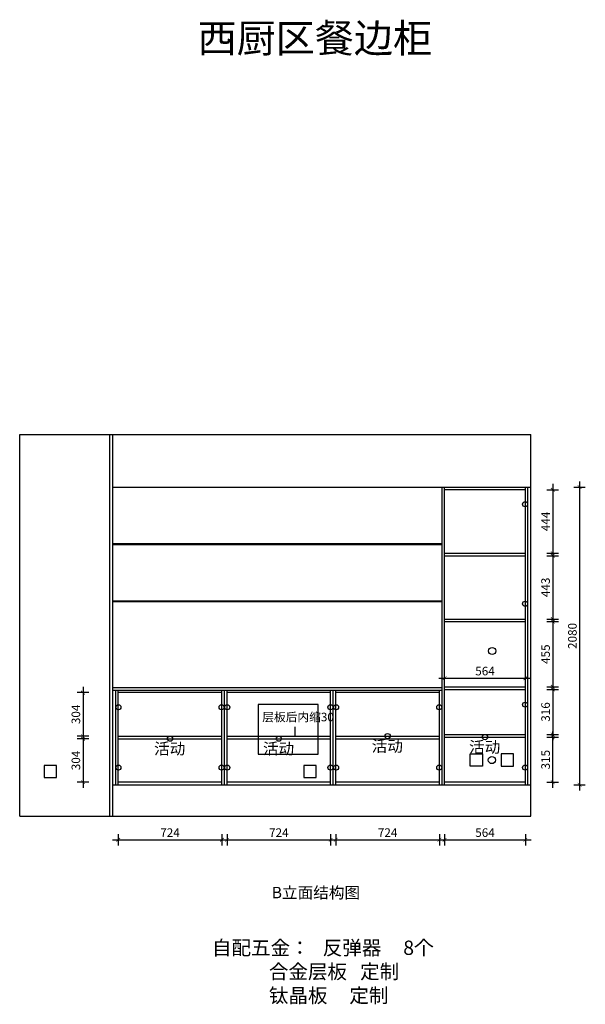
# Model space of a CAD drawing. Units: millimetres. Extents: x 1353242 to 1361936, y 229852 to 236731.
# Drawn here: x 1357985 to 1361936, y 229852 to 236731 of the extents above; entities that cross this region are included whole.
import ezdxf

# ---------------------------------------------------------------- set-up
doc = ezdxf.new("R2010")
doc.units = ezdxf.units.MM
doc.header["$LTSCALE"] = 5
doc.header["$PDMODE"] = 35
for name, color, linetype in [('03文字', 1, 'Continuous'), ('活动层板', 7, 'Continuous'), ('铰链孔', 7, 'Continuous')]:
    doc.layers.add(name, color=color, linetype=linetype)
doc.styles.add('DIM', font='romand.shx')
doc.styles.add('仿宋', font='txt', dxfattribs={"width": 0.75})
doc.styles.add('黑字', font='txt')
doc.dimstyles.new('MS6', dxfattribs={"dimscale": 20, "dimtxt": 3, "dimasz": 1.3, "dimexe": 2, "dimexo": 2, "dimgap": 1, "dimtad": 1, "dimdec": 0, "dimdsep": 46, "dimtxsty": 'DIM', "dimblk": 'ARCHTICK', "dimcen": 3, "dimdle": 2, "dimclrd": 251, "dimclre": 251, "dimclrt": 33, "dimadec": 0, "dimazin": 0, "dimtfac": 1, "dimtdec": 0, "dimtmove": 2, "dimatfit": 3, "dimldrblk": 'DOT', "dimfxl": 6, "dimfxlon": 1, "dimtvp": 1, "dimtolj": 1, "dimtzin": 0, "dimarcsym": 0})

# ---------------------------------------------------------------- blocks, each defined once
blk = doc.blocks.new('全盖铰链60B8E', base_point=(1361515.4, 231505.7))
at = {"layer": '铰链孔', "color": 1}
blk.add_circle((1361515.4, 231505.7), 17.5, dxfattribs=at)
blk = doc.blocks.new('全盖铰链60B87', base_point=(1361515.4, 231945.7))
at = {"layer": '铰链孔', "color": 1}
blk.add_circle((1361515.4, 231945.7), 17.5, dxfattribs=at)
blk = doc.blocks.new('全盖铰链60B80', base_point=(1358675.4, 231505.7))
at = {"layer": '铰链孔', "color": 1}
blk.add_circle((1358675.4, 231505.7), 17.5, dxfattribs=at)
blk = doc.blocks.new('全盖铰链60B79', base_point=(1358675.4, 231927.7))
at = {"layer": '铰链孔', "color": 1}
blk.add_circle((1358675.4, 231927.7), 17.5, dxfattribs=at)
blk = doc.blocks.new('全盖铰链60B72', base_point=(1359395.4, 231505.7))
at = {"layer": '铰链孔', "color": 1}
blk.add_circle((1359395.4, 231505.7), 17.5, dxfattribs=at)
blk = doc.blocks.new('全盖铰链60B6B', base_point=(1359395.4, 231927.7))
at = {"layer": '铰链孔', "color": 1}
blk.add_circle((1359395.4, 231927.7), 17.5, dxfattribs=at)
blk = doc.blocks.new('全盖铰链60B64', base_point=(1359435.4, 231505.7))
at = {"layer": '铰链孔', "color": 1}
blk.add_circle((1359435.4, 231505.7), 17.5, dxfattribs=at)
blk = doc.blocks.new('全盖铰链60B5D', base_point=(1359435.4, 231927.7))
at = {"layer": '铰链孔', "color": 1}
blk.add_circle((1359435.4, 231927.7), 17.5, dxfattribs=at)
blk = doc.blocks.new('全盖铰链60B56', base_point=(1360155.4, 231505.7))
at = {"layer": '铰链孔', "color": 1}
blk.add_circle((1360155.4, 231505.7), 17.5, dxfattribs=at)
blk = doc.blocks.new('全盖铰链60B4F', base_point=(1360155.4, 231927.7))
at = {"layer": '铰链孔', "color": 1}
blk.add_circle((1360155.4, 231927.7), 17.5, dxfattribs=at)
blk = doc.blocks.new('全盖铰链60B48', base_point=(1360195.4, 231505.7))
at = {"layer": '铰链孔', "color": 1}
blk.add_circle((1360195.4, 231505.7), 17.5, dxfattribs=at)
blk = doc.blocks.new('全盖铰链60B41', base_point=(1360195.4, 231927.7))
at = {"layer": '铰链孔', "color": 1}
blk.add_circle((1360195.4, 231927.7), 17.5, dxfattribs=at)
blk = doc.blocks.new('全盖铰链60B3A', base_point=(1360915.4, 231505.7))
at = {"layer": '铰链孔', "color": 1}
blk.add_circle((1360915.4, 231505.7), 17.5, dxfattribs=at)
blk = doc.blocks.new('全盖铰链60B33', base_point=(1360915.4, 231927.7))
at = {"layer": '铰链孔', "color": 1}
blk.add_circle((1360915.4, 231927.7), 17.5, dxfattribs=at)
blk = doc.blocks.new('全盖铰链60B2C', base_point=(1361515.4, 232650.7))
at = {"layer": '铰链孔', "color": 1}
blk.add_circle((1361515.4, 232650.7), 17.5, dxfattribs=at)
blk = doc.blocks.new('全盖铰链60B25', base_point=(1361515.4, 233345.7))
at = {"layer": '铰链孔', "color": 1}
blk.add_circle((1361515.4, 233345.7), 17.5, dxfattribs=at)
blk = doc.blocks.new('_ArchTick')
at = {"color": 0, "linetype": 'ByBlock', "const_width": 0.15}
blk.add_lwpolyline([(-0.5, -0.5), (0.5, 0.5)], dxfattribs=at)
blk = doc.blocks.new('*D41')
at = {"color": 251, "lineweight": -2, "transparency": 16777216}
for p, q in [((1361896, 233505.7), (1361896, 231345.7)), ((1361856, 233465.7), (1361936, 233465.7)), ((1361856, 231385.7), (1361936, 231385.7))]:
    blk.add_line(p, q, dxfattribs=at)
at = {"layer": 'Defpoints', "color": 0, "transparency": 16777216}
for p in [(1361555.4, 233465.7), (1361545.4, 231385.7), (1361896, 231385.7)]:
    blk.add_point(p, dxfattribs=at)
at = {"color": 251, "lineweight": -2, "transparency": 16777216, "xscale": 26, "yscale": 26, "zscale": 26}
for p, rotation in [((1361896, 233465.7), 90), ((1361896, 231385.7), 270)]:
    blk.add_blockref('_ArchTick', p, dxfattribs=dict(at, rotation=rotation))
at = {"transparency": 16777216, "insert": (1361846, 232425.7), "char_height": 60, "attachment_point": 5, "rotation": 90, "style": 'DIM'}
blk.add_mtext('\\A1;2080', dxfattribs=at)
blk = doc.blocks.new('_Dot')
at = {"color": 0, "linetype": 'ByBlock', "lineweight": -2}
blk.add_line((-0.5, 0), (-1, 0), dxfattribs=at)
at = {"color": 0, "linetype": 'ByBlock', "const_width": 0.5}
blk.add_lwpolyline([(-0.25, 0, 1), (0.25, 0, 1)], format="xyb", close=True, dxfattribs=at)
blk = doc.blocks.new('*D40')
at = {"color": 251, "lineweight": -2, "transparency": 16777216}
for p, q in [((1358467.7, 231707.7), (1358387.7, 231707.7)), ((1358427.7, 231747.7), (1358427.7, 231363.7)), ((1358467.7, 231403.7), (1358387.7, 231403.7))]:
    blk.add_line(p, q, dxfattribs=at)
at = {"layer": 'Defpoints', "color": 0, "transparency": 16777216}
for p in [(1358673.4, 231707.7), (1358427.7, 231403.7), (1358673.4, 231403.7)]:
    blk.add_point(p, dxfattribs=at)
at = {"color": 251, "lineweight": -2, "transparency": 16777216, "xscale": 26, "yscale": 26, "zscale": 26}
for p, rotation in [((1358427.7, 231707.7), 90), ((1358427.7, 231403.7), 270)]:
    blk.add_blockref('_ArchTick', p, dxfattribs=dict(at, rotation=rotation))
at = {"transparency": 16777216, "insert": (1358377.7, 231555.7), "char_height": 60, "attachment_point": 5, "rotation": 90, "style": 'DIM'}
blk.add_mtext('\\A1;304', dxfattribs=at)
blk = doc.blocks.new('*D39')
at = {"color": 251, "lineweight": -2, "transparency": 16777216}
for p, q in [((1358427.7, 232069.7), (1358427.7, 231685.7)), ((1358467.7, 232029.7), (1358387.7, 232029.7)), ((1358467.7, 231725.7), (1358387.7, 231725.7))]:
    blk.add_line(p, q, dxfattribs=at)
at = {"layer": 'Defpoints', "color": 0, "transparency": 16777216}
for p in [(1358673.4, 232029.7), (1358427.7, 231725.7), (1358673.4, 231725.7)]:
    blk.add_point(p, dxfattribs=at)
at = {"color": 251, "lineweight": -2, "transparency": 16777216, "xscale": 26, "yscale": 26, "zscale": 26}
for p, rotation in [((1358427.7, 232029.7), 90), ((1358427.7, 231725.7), 270)]:
    blk.add_blockref('_ArchTick', p, dxfattribs=dict(at, rotation=rotation))
at = {"transparency": 16777216, "insert": (1358377.7, 231877.7), "char_height": 60, "attachment_point": 5, "rotation": 90, "style": 'DIM'}
blk.add_mtext('\\A1;304', dxfattribs=at)
blk = doc.blocks.new('*D38')
at = {"color": 251, "lineweight": -2, "transparency": 16777216}
for p, q in [((1361708.4, 233487.7), (1361708.4, 232964.2)), ((1361668.4, 233447.7), (1361748.4, 233447.7)), ((1361668.4, 233004.2), (1361748.4, 233004.2))]:
    blk.add_line(p, q, dxfattribs=at)
at = {"layer": 'Defpoints', "color": 0, "transparency": 16777216}
for p in [(1361517.4, 233447.7), (1361517.4, 233004.2), (1361708.4, 233004.2)]:
    blk.add_point(p, dxfattribs=at)
at = {"color": 251, "lineweight": -2, "transparency": 16777216, "xscale": 26, "yscale": 26, "zscale": 26}
for p, rotation in [((1361708.4, 233447.7), 90), ((1361708.4, 233004.2), 270)]:
    blk.add_blockref('_ArchTick', p, dxfattribs=dict(at, rotation=rotation))
at = {"transparency": 16777216, "insert": (1361658.4, 233226), "char_height": 60, "attachment_point": 5, "rotation": 90, "style": 'DIM'}
blk.add_mtext('\\A1;444', dxfattribs=at)
blk = doc.blocks.new('*D37')
at = {"color": 251, "lineweight": -2, "transparency": 16777216}
for p, q in [((1361708.4, 233026.2), (1361708.4, 232503.7)), ((1361668.4, 232986.2), (1361748.4, 232986.2)), ((1361668.4, 232543.7), (1361748.4, 232543.7))]:
    blk.add_line(p, q, dxfattribs=at)
at = {"layer": 'Defpoints', "color": 0, "transparency": 16777216}
for p in [(1361517.4, 232986.2), (1361517.4, 232543.7), (1361708.4, 232543.7)]:
    blk.add_point(p, dxfattribs=at)
at = {"color": 251, "lineweight": -2, "transparency": 16777216, "xscale": 26, "yscale": 26, "zscale": 26}
for p, rotation in [((1361708.4, 232986.2), 90), ((1361708.4, 232543.7), 270)]:
    blk.add_blockref('_ArchTick', p, dxfattribs=dict(at, rotation=rotation))
at = {"transparency": 16777216, "insert": (1361658.4, 232765), "char_height": 60, "attachment_point": 5, "rotation": 90, "style": 'DIM'}
blk.add_mtext('\\A1;443', dxfattribs=at)
blk = doc.blocks.new('*D36')
at = {"color": 251, "lineweight": -2, "transparency": 16777216}
for p, q in [((1360913.4, 232130.3), (1361557.4, 232130.3)), ((1360953.4, 232130.3), (1360953.4, 232170.3)), ((1361517.4, 232130.3), (1361517.4, 232170.3))]:
    blk.add_line(p, q, dxfattribs=at)
at = {"layer": 'Defpoints', "color": 0, "transparency": 16777216}
for p in [(1361517.4, 232130.3), (1360953.4, 232070.7), (1361517.4, 232070.7)]:
    blk.add_point(p, dxfattribs=at)
at = {"color": 251, "lineweight": -2, "transparency": 16777216, "xscale": 26, "yscale": 26, "zscale": 26, "rotation": 180}
blk.add_blockref('_ArchTick', (1360953.4, 232130.3), dxfattribs=at)
at = {"color": 251, "lineweight": -2, "transparency": 16777216, "xscale": 26, "yscale": 26, "zscale": 26}
blk.add_blockref('_ArchTick', (1361517.4, 232130.3), dxfattribs=at)
at = {"transparency": 16777216, "insert": (1361235.4, 232180.3), "char_height": 60, "attachment_point": 5, "style": 'DIM'}
blk.add_mtext('\\A1;564', dxfattribs=at)
blk = doc.blocks.new('*D35')
at = {"color": 251, "lineweight": -2, "transparency": 16777216}
for p, q in [((1361668.4, 232525.7), (1361748.4, 232525.7)), ((1361708.4, 232565.7), (1361708.4, 232030.7)), ((1361668.4, 232070.7), (1361748.4, 232070.7))]:
    blk.add_line(p, q, dxfattribs=at)
at = {"layer": 'Defpoints', "color": 0, "transparency": 16777216}
for p in [(1361517.4, 232525.7), (1361517.4, 232070.7), (1361708.4, 232070.7)]:
    blk.add_point(p, dxfattribs=at)
at = {"color": 251, "lineweight": -2, "transparency": 16777216, "xscale": 26, "yscale": 26, "zscale": 26}
for p, rotation in [((1361708.4, 232525.7), 90), ((1361708.4, 232070.7), 270)]:
    blk.add_blockref('_ArchTick', p, dxfattribs=dict(at, rotation=rotation))
at = {"transparency": 16777216, "insert": (1361658.4, 232298.2), "char_height": 60, "attachment_point": 5, "rotation": 90, "style": 'DIM'}
blk.add_mtext('\\A1;455', dxfattribs=at)
blk = doc.blocks.new('*D34')
at = {"color": 251, "lineweight": -2, "transparency": 16777216}
for p, q in [((1361668.4, 232052.7), (1361748.4, 232052.7)), ((1361708.4, 232092.7), (1361708.4, 231696.7)), ((1361668.4, 231736.7), (1361748.4, 231736.7))]:
    blk.add_line(p, q, dxfattribs=at)
at = {"layer": 'Defpoints', "color": 0, "transparency": 16777216}
for p in [(1361517.4, 232052.7), (1361517.4, 231736.7), (1361708.4, 231736.7)]:
    blk.add_point(p, dxfattribs=at)
at = {"color": 251, "lineweight": -2, "transparency": 16777216, "xscale": 26, "yscale": 26, "zscale": 26}
for p, rotation in [((1361708.4, 232052.7), 90), ((1361708.4, 231736.7), 270)]:
    blk.add_blockref('_ArchTick', p, dxfattribs=dict(at, rotation=rotation))
at = {"transparency": 16777216, "insert": (1361658.4, 231894.7), "char_height": 60, "attachment_point": 5, "rotation": 90, "style": 'DIM'}
blk.add_mtext('\\A1;316', dxfattribs=at)
blk = doc.blocks.new('*D33')
at = {"color": 251, "lineweight": -2, "transparency": 16777216}
for p, q in [((1361668.4, 231718.7), (1361748.4, 231718.7)), ((1361708.4, 231363.7), (1361708.4, 231758.7)), ((1361668.4, 231403.7), (1361748.4, 231403.7))]:
    blk.add_line(p, q, dxfattribs=at)
at = {"layer": 'Defpoints', "color": 0, "transparency": 16777216}
for p in [(1361517.4, 231718.7), (1361708.4, 231718.7), (1361517.4, 231403.7)]:
    blk.add_point(p, dxfattribs=at)
at = {"color": 251, "lineweight": -2, "transparency": 16777216, "xscale": 26, "yscale": 26, "zscale": 26}
for p, rotation in [((1361708.4, 231718.7), 90), ((1361708.4, 231403.7), 270)]:
    blk.add_blockref('_ArchTick', p, dxfattribs=dict(at, rotation=rotation))
at = {"transparency": 16777216, "insert": (1361658.4, 231561.2), "char_height": 60, "attachment_point": 5, "rotation": 90, "style": 'DIM'}
blk.add_mtext('\\A1;315', dxfattribs=at)
blk = doc.blocks.new('*D32')
at = {"color": 251, "lineweight": -2, "transparency": 16777216}
for p, q in [((1360953.4, 231041.7), (1360953.4, 230961.7)), ((1361517.4, 231041.7), (1361517.4, 230961.7)), ((1360913.4, 231001.7), (1361557.4, 231001.7))]:
    blk.add_line(p, q, dxfattribs=at)
at = {"layer": 'Defpoints', "color": 0, "transparency": 16777216}
for p in [(1360953.4, 231403.7), (1361517.4, 231403.7), (1361517.4, 231001.7)]:
    blk.add_point(p, dxfattribs=at)
at = {"color": 251, "lineweight": -2, "transparency": 16777216, "xscale": 26, "yscale": 26, "zscale": 26, "rotation": 180}
blk.add_blockref('_ArchTick', (1360953.4, 231001.7), dxfattribs=at)
at = {"color": 251, "lineweight": -2, "transparency": 16777216, "xscale": 26, "yscale": 26, "zscale": 26}
blk.add_blockref('_ArchTick', (1361517.4, 231001.7), dxfattribs=at)
at = {"transparency": 16777216, "insert": (1361235.4, 231051.7), "char_height": 60, "attachment_point": 5, "style": 'DIM'}
blk.add_mtext('\\A1;564', dxfattribs=at)
blk = doc.blocks.new('*D31')
at = {"color": 251, "lineweight": -2, "transparency": 16777216}
for p, q in [((1360193.4, 231041.7), (1360193.4, 230961.7)), ((1360917.4, 231041.7), (1360917.4, 230961.7)), ((1360153.4, 231001.7), (1360957.4, 231001.7))]:
    blk.add_line(p, q, dxfattribs=at)
at = {"layer": 'Defpoints', "color": 0, "transparency": 16777216}
for p in [(1360193.4, 231403.7), (1360917.4, 231403.7), (1360917.4, 231001.7)]:
    blk.add_point(p, dxfattribs=at)
at = {"color": 251, "lineweight": -2, "transparency": 16777216, "xscale": 26, "yscale": 26, "zscale": 26, "rotation": 180}
blk.add_blockref('_ArchTick', (1360193.4, 231001.7), dxfattribs=at)
at = {"color": 251, "lineweight": -2, "transparency": 16777216, "xscale": 26, "yscale": 26, "zscale": 26}
blk.add_blockref('_ArchTick', (1360917.4, 231001.7), dxfattribs=at)
at = {"transparency": 16777216, "insert": (1360555.4, 231051.7), "char_height": 60, "attachment_point": 5, "style": 'DIM'}
blk.add_mtext('\\A1;724', dxfattribs=at)
blk = doc.blocks.new('*D30')
at = {"color": 251, "lineweight": -2, "transparency": 16777216}
for p, q in [((1359433.4, 231041.7), (1359433.4, 230961.7)), ((1360157.4, 231041.7), (1360157.4, 230961.7)), ((1359393.4, 231001.7), (1360197.4, 231001.7))]:
    blk.add_line(p, q, dxfattribs=at)
at = {"layer": 'Defpoints', "color": 0, "transparency": 16777216}
for p in [(1359433.4, 231403.7), (1360157.4, 231403.7), (1360157.4, 231001.7)]:
    blk.add_point(p, dxfattribs=at)
at = {"color": 251, "lineweight": -2, "transparency": 16777216, "xscale": 26, "yscale": 26, "zscale": 26, "rotation": 180}
blk.add_blockref('_ArchTick', (1359433.4, 231001.7), dxfattribs=at)
at = {"color": 251, "lineweight": -2, "transparency": 16777216, "xscale": 26, "yscale": 26, "zscale": 26}
blk.add_blockref('_ArchTick', (1360157.4, 231001.7), dxfattribs=at)
at = {"transparency": 16777216, "insert": (1359795.4, 231051.7), "char_height": 60, "attachment_point": 5, "style": 'DIM'}
blk.add_mtext('\\A1;724', dxfattribs=at)
blk = doc.blocks.new('*D29')
at = {"color": 251, "lineweight": -2, "transparency": 16777216}
for p, q in [((1358673.4, 231041.7), (1358673.4, 230961.7)), ((1359397.4, 231041.7), (1359397.4, 230961.7)), ((1358633.4, 231001.7), (1359437.4, 231001.7))]:
    blk.add_line(p, q, dxfattribs=at)
at = {"layer": 'Defpoints', "color": 0, "transparency": 16777216}
for p in [(1358673.4, 231403.7), (1359397.4, 231403.7), (1359397.4, 231001.7)]:
    blk.add_point(p, dxfattribs=at)
at = {"color": 251, "lineweight": -2, "transparency": 16777216, "xscale": 26, "yscale": 26, "zscale": 26, "rotation": 180}
blk.add_blockref('_ArchTick', (1358673.4, 231001.7), dxfattribs=at)
at = {"color": 251, "lineweight": -2, "transparency": 16777216, "xscale": 26, "yscale": 26, "zscale": 26}
blk.add_blockref('_ArchTick', (1359397.4, 231001.7), dxfattribs=at)
at = {"transparency": 16777216, "insert": (1359035.4, 231051.7), "char_height": 60, "attachment_point": 5, "style": 'DIM'}
blk.add_mtext('\\A1;724', dxfattribs=at)
blk = doc.blocks.new('活动层板1')
blk.add_circle((0, 0), 18)
at = {"layer": '03文字', "insert": (-111.4, -29.3), "char_height": 80, "attachment_point": 1}
blk.add_mtext_dynamic_manual_height_columns('活动', width=287.481, gutter_width=400, heights=[0], dxfattribs=at)

msp = doc.modelspace()

# ---------------------------------------------------------------- linework, layer by layer
for p, q in [((1357985.4, 233833.7), (1361555.4, 233833.7)), ((1357985.4, 231165.7), (1357985.4, 233833.7)), ((1358615.4, 231165.7), (1358615.4, 233833.7)), ((1358635.4, 231165.7), (1358635.4, 233833.7)), ((1361555.4, 231165.7), (1361555.4, 233833.7)), ((1358635.4, 233465.7), (1361535.4, 233465.7)), ((1360935.4, 231385.7), (1360935.4, 233465.7)), ((1360953.4, 231385.7), (1360953.4, 233465.7)), ((1361517.4, 233447.7), (1360953.4, 233447.7)), ((1361517.4, 231385.7), (1361517.4, 233465.7)), ((1361535.4, 233465.7), (1361555.4, 233465.7)), ((1361535.4, 231385.7), (1361535.4, 233465.7)), ((1358635.4, 233070.7), (1360935.4, 233070.7)), ((1360953.4, 233004.2), (1361517.4, 233004.2)), ((1360953.4, 232986.2), (1361517.4, 232986.2)), ((1358635.4, 232670.7), (1360935.4, 232670.7)), ((1360953.4, 232543.7), (1361517.4, 232543.7)), ((1360953.4, 232525.7), (1361517.4, 232525.7)), ((1358635.4, 232065.7), (1360935.4, 232065.7)), ((1358635.4, 232047.7), (1360935.4, 232047.7)), ((1358655.4, 232047.7), (1358655.4, 231385.7)), ((1358673.4, 231385.7), (1358673.4, 232047.7)), ((1359397.4, 231385.7), (1359397.4, 232047.7)), ((1359415.4, 231385.7), (1359415.4, 232047.7)), ((1359433.4, 231385.7), (1359433.4, 232047.7)), ((1360157.4, 231385.7), (1360157.4, 232047.7)), ((1360175.4, 231385.7), (1360175.4, 232047.7)), ((1360193.4, 231385.7), (1360193.4, 232047.7)), ((1360917.4, 231385.7), (1360917.4, 232047.7)), ((1360953.4, 232070.7), (1361517.4, 232070.7)), ((1360953.4, 232052.7), (1361517.4, 232052.7)), ((1359397.4, 232029.7), (1358673.4, 232029.7)), ((1360157.4, 232029.7), (1359433.4, 232029.7)), ((1360917.4, 232029.7), (1360193.4, 232029.7)), ((1359906.6, 231790.1), (1359906.6, 231725.7)), ((1358673.4, 231725.7), (1359397.4, 231725.7)), ((1359433.4, 231725.7), (1360157.4, 231725.7)), ((1360193.4, 231707.7), (1360917.4, 231707.7)), ((1360953.4, 231736.7), (1361517.4, 231736.7)), ((1358635.4, 231385.7), (1361535.4, 231385.7)), ((1359397.4, 231403.7), (1358673.4, 231403.7)), ((1360157.4, 231403.7), (1359433.4, 231403.7)), ((1360917.4, 231403.7), (1360193.4, 231403.7)), ((1361517.4, 231403.7), (1360953.4, 231403.7)), ((1361535.4, 231385.7), (1361555.4, 231385.7)), ((1357985.4, 231165.7), (1361555.4, 231165.7))]:
    msp.add_line(p, q)
at = {"color": 40}
for p, q in [((1358635.4, 233065.7), (1360935.4, 233065.7)), ((1358635.4, 232665.7), (1360935.4, 232665.7))]:
    msp.add_line(p, q, dxfattribs=at)
msp.add_lwpolyline([(1359650.4, 231600.7), (1360070.4, 231600.7), (1360070.4, 231945.7), (1359650.4, 231945.7)], close=True)
at = {"color": 1}
for points in [[(1361218, 231515.7), (1361132, 231515.7), (1361132, 231601.7), (1361218, 231601.7)], [(1361348.8, 231515.7), (1361434.8, 231515.7), (1361434.8, 231601.7), (1361348.8, 231601.7)], [(1358155.4, 231435.7), (1358241.4, 231435.7), (1358241.4, 231521.7), (1358155.4, 231521.7)], [(1359971.1, 231435.7), (1360057.1, 231435.7), (1360057.1, 231521.7), (1359971.1, 231521.7)]]:
    msp.add_lwpolyline(points, close=True, dxfattribs=at)
for centre in [(1361285.4, 232320.7), (1361283.4, 231558.7)]:
    msp.add_circle(centre, 25)
at = {"layer": '活动层板'}
for p, q in [((1358673.4, 231707.7), (1359397.4, 231707.7)), ((1359433.4, 231707.7), (1360157.4, 231707.7)), ((1360193.4, 231725.7), (1360917.4, 231725.7)), ((1360953.4, 231718.7), (1361517.4, 231718.7))]:
    msp.add_line(p, q, dxfattribs=at)

# ---------------------------------------------------------------- block references
for p in [(1359035.4, 231707.7), (1359795.4, 231707.7), (1360555.4, 231725.7), (1361235.4, 231718.7)]:
    msp.add_blockref('活动层板1', p)
at = {"layer": '铰链孔'}
for name, p in [('全盖铰链60B25', (1361515.4, 233345.7)), ('全盖铰链60B2C', (1361515.4, 232650.7)), ('全盖铰链60B79', (1358675.4, 231927.7)), ('全盖铰链60B6B', (1359395.4, 231927.7)), ('全盖铰链60B5D', (1359435.4, 231927.7)), ('全盖铰链60B4F', (1360155.4, 231927.7)), ('全盖铰链60B41', (1360195.4, 231927.7)), ('全盖铰链60B33', (1360915.4, 231927.7)), ('全盖铰链60B87', (1361515.4, 231945.7)), ('全盖铰链60B80', (1358675.4, 231505.7)), ('全盖铰链60B72', (1359395.4, 231505.7)), ('全盖铰链60B64', (1359435.4, 231505.7)), ('全盖铰链60B56', (1360155.4, 231505.7)), ('全盖铰链60B48', (1360195.4, 231505.7)), ('全盖铰链60B3A', (1360915.4, 231505.7)), ('全盖铰链60B8E', (1361515.4, 231505.7))]:
    msp.add_blockref(name, p, dxfattribs=at)

# ---------------------------------------------------------------- texts
at = {"insert": (1359228.4, 236702.1), "char_height": 200, "attachment_point": 1}
msp.add_mtext_dynamic_manual_height_columns('西厨区餐边柜', width=2851.332, gutter_width=12.5, heights=[0], dxfattribs=at)
at = {"attachment_point": 1, "style": '仿宋'}
for s, width, insert, char_height in [('层板后内缩30', 1057.137, (1359679.7, 231889.3), 60), ('自配五金：   反弹器     8个\\P             合金层板   定制\\P             钛晶板     定制\\P         ', 2123.615, (1359328.4, 230297.1), 100)]:
    msp.add_mtext_dynamic_manual_height_columns(s, width=width, gutter_width=7856.3, heights=[0], dxfattribs=dict(at, insert=insert, char_height=char_height))
at = {"color": 1, "insert": (1359745.7, 230672.7), "char_height": 80, "attachment_point": 1, "style": '黑字'}
msp.add_mtext('{\\fArial|b0|i0|c134|p34;\\C256;B\\fSimHei|b0|i0|c134|p49;立面结构图}', dxfattribs=at)

# ---------------------------------------------------------------- dimensions: what is measured, and where the dimension line sits
for base, p1, p2, picture, middle in [((1361708.3817345, 233004.2005322), (1361517.3923833, 233447.7005322), (1361517.3923833, 233004.2005322), '*D38', (1361658.3817345, 233225.9505322)), ((1361896, 231385.7), (1361555.4, 233465.7), (1361545.4, 231385.7), '*D41', (1361846, 232425.7)), ((1361708.3817345, 232543.7005322), (1361517.3923833, 232986.2005322), (1361517.3923833, 232543.7005322), '*D37', (1361658.3817345, 232764.9505322)), ((1361708.4, 232070.7), (1361517.4, 232525.7), (1361517.4, 232070.7), '*D35', (1361658.4, 232298.2)), ((1358427.7, 231725.7), (1358673.4, 232029.7), (1358673.4, 231725.7), '*D39', (1358377.7, 231877.7)), ((1361708.4, 231736.7), (1361517.4, 232052.7), (1361517.4, 231736.7), '*D34', (1361658.4, 231894.7)), ((1358427.7, 231403.7), (1358673.4, 231707.7), (1358673.4, 231403.7), '*D40', (1358377.7, 231555.7)), ((1361708.4, 231718.7), (1361517.4, 231403.7), (1361517.4, 231718.7), '*D33', (1361658.4, 231561.2))]:
    dim = msp.add_linear_dim(base=base, p1=p1, p2=p2, angle=90, dimstyle='MS6', override={"dimexo": 7, "dimclrt": 256, "dimfxl": 2, "dimarcsym": 1})
    dim.commit()
    dim.dimension.update_dxf_attribs({"geometry": picture, "text_midpoint": middle})
for base, p1, p2, picture, middle in [((1361517.4, 232130.3), (1360953.4, 232070.7), (1361517.4, 232070.7), '*D36', (1361235.4, 232180.3)), ((1359397.4, 231001.7), (1358673.4, 231403.7), (1359397.4, 231403.7), '*D29', (1359035.4, 231051.7)), ((1360157.4, 231001.7), (1359433.4, 231403.7), (1360157.4, 231403.7), '*D30', (1359795.4, 231051.7)), ((1360917.4, 231001.7), (1360193.4, 231403.7), (1360917.4, 231403.7), '*D31', (1360555.4, 231051.7)), ((1361517.4, 231001.7), (1360953.4, 231403.7), (1361517.4, 231403.7), '*D32', (1361235.4, 231051.7))]:
    dim = msp.add_linear_dim(base=base, p1=p1, p2=p2, dimstyle='MS6', override={"dimexo": 7, "dimclrt": 256, "dimfxl": 2, "dimarcsym": 1})
    dim.commit()
    dim.dimension.update_dxf_attribs({"geometry": picture, "text_midpoint": middle})

doc.saveas('drawing.dxf')
